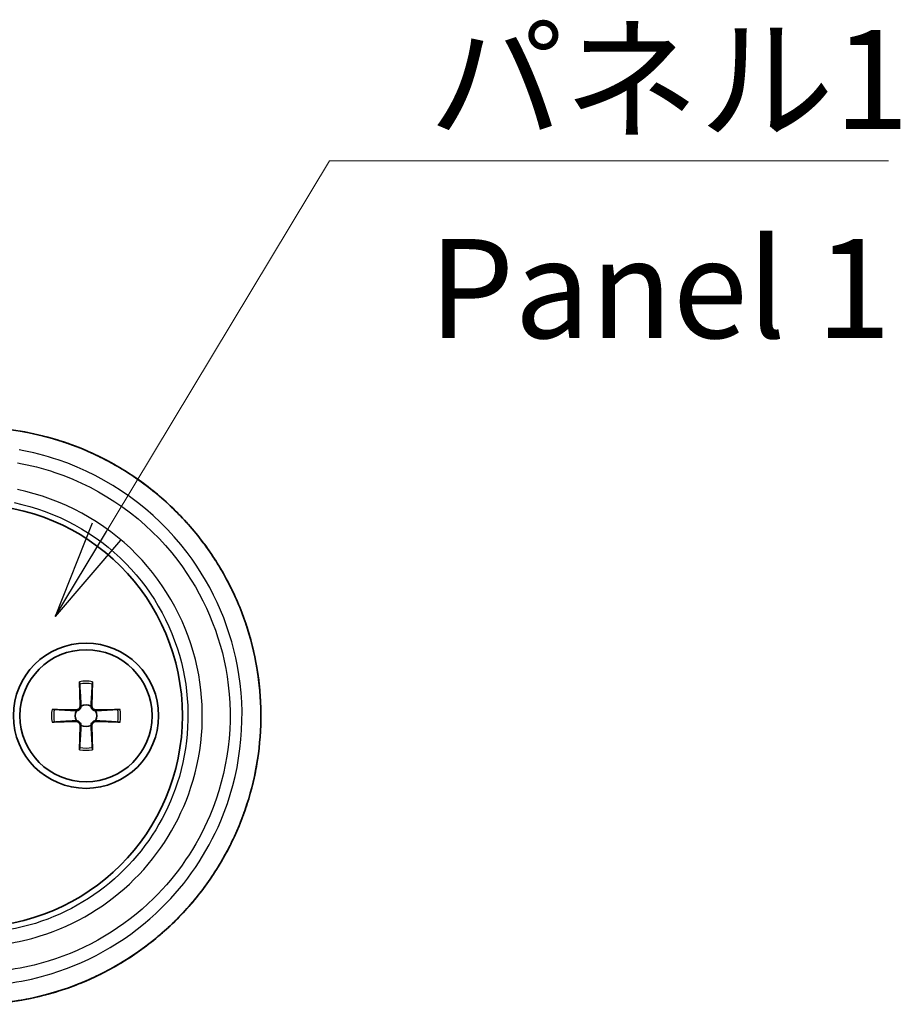
# Model space of a CAD drawing. Units: millimetres. Extents: x 14 to 2000, y 8 to 430.
# Drawn here: x 690 to 723, y 162 to 199 of the extents above; entities that cross this region are included whole.
import ezdxf

# ---------------------------------------------------------------- set-up
doc = ezdxf.new("R2010")
doc.units = ezdxf.units.MM
for name, color, linetype, lineweight in [('Symbol (ISO)', 7, 'Continuous', 18), ('Symbol (ISO) @ 1', 7, 'Continuous', 18), ('Visible (ISO)', 7, 'Continuous', 35), ('Visible Narrow (ISO)', 7, 'Continuous', 25)]:
    doc.layers.add(name, color=color, linetype=linetype, lineweight=lineweight)
doc.styles.add('Note Text (TK)', font='MS PGothic.ttf')
doc.dimstyles.new('Default - Method 1b (TK)$7', dxfattribs={"dimtxt": 2.5, "dimasz": 2.5, "dimexe": 1, "dimexo": 1.5, "dimgap": 1, "dimtad": 1, "dimrnd": 1e-08, "dimdsep": 46, "dimtxsty": 'Note Text (TK)', "dimblk": 'OPEN', "dimcen": 0.09, "dimdle": 5, "dimclrd": 100, "dimclre": 100, "dimclrt": 7, "dimadec": 1, "dimazin": 1, "dimtfac": 1, "dimtmove": 0, "dimatfit": 3, "dimldrblk": 'OPEN', "dimfxl": 1, "dimtolj": 1, "dimlwd": -1, "dimlwe": -1, "dimarcsym": 0})

# ---------------------------------------------------------------- blocks, each defined once
blk = doc.blocks.new('_Open')
at = {"color": 0, "linetype": 'ByBlock', "lineweight": -2}
for p, q in [((-1, 0.1667), (0, 0)), ((-1, -0.1667), (0, 0)), ((0, 0), (-1, 0))]:
    blk.add_line(p, q, dxfattribs=at)

msp = doc.modelspace()

# ---------------------------------------------------------------- linework, layer by layer
at = {"layer": 'Visible (ISO)'}
for p, q in [((691.8754, 174.0258), (691.8969, 173.117)), ((692.3583, 174.0258), (692.3367, 173.117)), ((690.8299, 172.9802), (691.7386, 172.9587)), ((693.4038, 172.9802), (692.495, 172.9587)), ((690.8299, 172.4974), (691.7386, 172.5189)), ((691.8754, 171.4519), (691.8969, 172.3606)), ((692.3583, 171.4519), (692.3367, 172.3606)), ((693.4038, 172.4974), (692.495, 172.5189))]:
    msp.add_line(p, q, dxfattribs=at)
for radius in [2.75, 2.5]:
    msp.add_circle((692.1168, 172.7388), radius, dxfattribs=at)
for centre, radius, start, end in [((687.7668, 172.7388), 8, 270, 90), ((691.7423, 173.1134), 0.1547, 268.64279, 1.35721), ((692.1168, 172.7388), 0.4119, 62.41071, 117.58929), ((692.4914, 173.1134), 0.1547, 178.64279, 271.35721), ((692.1168, 172.7388), 0.4119, 152.41071, 207.58929), ((692.1168, 172.7388), 0.4119, 332.41071, 27.58929), ((691.7423, 172.3643), 0.1547, 358.64279, 91.35721), ((692.1168, 172.7388), 0.4119, 242.41071, 297.58929), ((692.4914, 172.3643), 0.1547, 88.64279, 181.35721)]:
    msp.add_arc(centre, radius, start, end, dxfattribs=at)
for points, knots in [([(687.99, 161.8138), (688.5744, 161.8239), (689.158, 161.8809), (690.3088, 162.0873), (690.8761, 162.2368), (691.9796, 162.6243), (692.5158, 162.8625), (693.5432, 163.4212), (694.0344, 163.7419), (694.9589, 164.4572), (695.3922, 164.8518), (696.1898, 165.7045), (696.5542, 166.1626), (697.2046, 167.1303), (697.4908, 167.6397), (697.9779, 168.6967), (698.179, 169.2441), (698.4913, 170.3634), (698.6027, 170.935), (698.7331, 172.0882), (698.7523, 172.6696), (698.6981, 173.828), (698.6248, 174.4051), (698.3874, 175.5404), (698.2234, 176.0987), (697.8086, 177.1829), (697.5577, 177.7087), (696.9752, 178.7146), (696.6433, 179.1947), (695.907, 180.0967), (695.5023, 180.5185), (694.6302, 181.2931), (694.1626, 181.6456), (693.1768, 182.2721), (692.6584, 182.5459), (691.5842, 183.0075), (691.0283, 183.1952), (690.0209, 183.4476), (689.5739, 183.5304), (688.673, 183.6401), (688.2191, 183.6668), (687.7652, 183.6653)], [0, 0, 0, 0, 0.1676834, 0.1676834, 0.3354805, 0.3354805, 0.5033285, 0.5033285, 0.6711007, 0.6711007, 0.8386734, 0.8386734, 1.005953, 1.005953, 1.1728439, 1.1728439, 1.3393673, 1.3393673, 1.5055651, 1.5055651, 1.6715653, 1.6715653, 1.8375415, 1.8375415, 2.0036368, 2.0036368, 2.1700182, 2.1700182, 2.3367529, 2.3367529, 2.5038755, 2.5038755, 2.6713385, 2.6713385, 2.8390401, 2.8390401, 3.006877, 3.006877, 3.1370783, 3.1370783, 3.2672795, 3.2672795, 3.2672795, 3.2672795]), ([(690.8421, 183.2345), (690.967, 183.1984), (691.0912, 183.16), (691.3715, 183.068), (691.5271, 183.013), (691.6814, 182.9545)], [0.29814882, 0.29814882, 0.29814882, 0.29814882, 0.335448013, 0.335448013, 0.382812102, 0.382812102, 0.382812102, 0.382812102]), ([(692.4752, 182.6171), (692.5948, 182.5606), (692.7134, 182.502), (692.9713, 182.3685), (693.1103, 182.2927), (693.2475, 182.2139)], [0.46534643, 0.46534643, 0.46534643, 0.46534643, 0.503296497, 0.503296497, 0.548700947, 0.548700947, 0.548700947, 0.548700947]), ([(693.9986, 181.7414), (694.1063, 181.6674), (694.2127, 181.5915), (694.4491, 181.4162), (694.5784, 181.3158), (694.7054, 181.2125)], [0.6335927, 0.6335927, 0.6335927, 0.6335927, 0.671084712, 0.671084712, 0.718037623, 0.718037623, 0.718037623, 0.718037623]), ([(695.3576, 180.6374), (695.4521, 180.5471), (695.545, 180.4552), (695.7451, 180.2499), (695.8516, 180.1358), (695.9556, 180.0195)], [0.801211702, 0.801211702, 0.801211702, 0.801211702, 0.838689398, 0.838689398, 0.883437989, 0.883437989, 0.883437989, 0.883437989]), ([(696.5179, 179.3372), (696.5981, 179.2314), (696.6764, 179.1242), (696.844, 178.8856), (696.9324, 178.7536), (697.018, 178.6198)], [0.967955328, 0.967955328, 0.967955328, 0.967955328, 1.006012976, 1.006012976, 1.051530961, 1.051530961, 1.051530961, 1.051530961]), ([(697.4619, 177.8594), (697.5229, 177.7444), (697.5819, 177.6284), (697.708, 177.3688), (697.7741, 177.2249), (697.8371, 177.0796)], [1.135653253, 1.135653253, 1.135653253, 1.135653253, 1.172953676, 1.172953676, 1.218319635, 1.218319635, 1.218319635, 1.218319635]), ([(698.1489, 176.274), (698.1927, 176.1461), (698.2341, 176.0174), (698.3179, 175.739), (698.3596, 175.5891), (698.3981, 175.4383)], [1.300818079, 1.300818079, 1.300818079, 1.300818079, 1.339523884, 1.339523884, 1.384079594, 1.384079594, 1.384079594, 1.384079594]), ([(698.581, 174.5783), (698.6032, 174.4483), (698.6231, 174.3179), (698.6618, 174.0291), (698.6794, 173.8706), (698.6936, 173.7117)], [1.468002873, 1.468002873, 1.468002873, 1.468002873, 1.505756631, 1.505756631, 1.551413797, 1.551413797, 1.551413797, 1.551413797]), ([(691.8784, 173.9388), (691.8781, 173.9435), (691.8778, 173.95), (691.8772, 173.9653), (691.8768, 173.9773), (691.8761, 173.9995), (691.8757, 174.0137), (691.8754, 174.0258)], [0.032829873, 0.032829873, 0.032829873, 0.032829873, 0.035718951, 0.035718951, 0.039309328, 0.039309328, 0.042926825, 0.042926825, 0.042926825, 0.042926825]), ([(692.3583, 174.0258), (692.358, 174.0137), (692.3576, 173.9995), (692.3569, 173.9773), (692.3565, 173.9653), (692.3558, 173.95), (692.3555, 173.9435), (692.3553, 173.9388)], [0.014318723, 0.014318723, 0.014318723, 0.014318723, 0.01793622, 0.01793622, 0.021526598, 0.021526598, 0.024415675, 0.024415675, 0.024415675, 0.024415675]), ([(690.8299, 172.9802), (690.8419, 172.98), (690.8561, 172.9796), (690.8783, 172.9789), (690.8903, 172.9785), (690.9056, 172.9778), (690.9121, 172.9775), (690.9168, 172.9773)], [0.014318723, 0.014318723, 0.014318723, 0.014318723, 0.01793622, 0.01793622, 0.021526598, 0.021526598, 0.024415675, 0.024415675, 0.024415675, 0.024415675]), ([(691.9261, 173.1039), (691.9256, 173.0941), (691.9244, 173.0844), (691.9193, 173.0593), (691.9134, 173.0422), (691.8964, 173.0101), (691.8852, 172.9951), (691.8605, 172.9705), (691.8455, 172.9592), (691.8134, 172.9422), (691.7964, 172.9364), (691.7712, 172.9312), (691.7616, 172.93), (691.7518, 172.9296)], [0.081776199, 0.081776199, 0.081776199, 0.081776199, 0.084832737, 0.084832737, 0.090055998, 0.090055998, 0.095279259, 0.095279259, 0.10050252, 0.10050252, 0.105725781, 0.105725781, 0.108782319, 0.108782319, 0.108782319, 0.108782319]), ([(692.4819, 172.9296), (692.4721, 172.93), (692.4624, 172.9312), (692.4373, 172.9364), (692.4202, 172.9422), (692.3881, 172.9592), (692.3731, 172.9705), (692.3485, 172.9951), (692.3373, 173.0101), (692.3202, 173.0422), (692.3144, 173.0593), (692.3092, 173.0844), (692.308, 173.0941), (692.3076, 173.1039)], [0.081776199, 0.081776199, 0.081776199, 0.081776199, 0.084832737, 0.084832737, 0.090055998, 0.090055998, 0.095279259, 0.095279259, 0.10050252, 0.10050252, 0.105725781, 0.105725781, 0.108782319, 0.108782319, 0.108782319, 0.108782319]), ([(693.3169, 172.9773), (693.3215, 172.9775), (693.3281, 172.9778), (693.3434, 172.9785), (693.3553, 172.9789), (693.3775, 172.9796), (693.3917, 172.98), (693.4038, 172.9802)], [0.032829873, 0.032829873, 0.032829873, 0.032829873, 0.035718951, 0.035718951, 0.039309328, 0.039309328, 0.042926825, 0.042926825, 0.042926825, 0.042926825]), ([(698.7365, 172.8505), (698.7379, 172.7176), (698.7368, 172.5846), (698.7293, 172.2971), (698.7219, 172.1427), (698.7113, 171.9884)], [1.63371468, 1.63371468, 1.63371468, 1.63371468, 1.67177363, 1.67177363, 1.716030037, 1.716030037, 1.716030037, 1.716030037]), ([(690.9168, 172.5004), (690.9121, 172.5001), (690.9056, 172.4998), (690.8903, 172.4992), (690.8783, 172.4987), (690.8561, 172.4981), (690.8419, 172.4977), (690.8299, 172.4974)], [0.032829873, 0.032829873, 0.032829873, 0.032829873, 0.035718951, 0.035718951, 0.039309328, 0.039309328, 0.042926825, 0.042926825, 0.042926825, 0.042926825]), ([(691.7518, 172.5481), (691.7616, 172.5476), (691.7712, 172.5464), (691.7964, 172.5413), (691.8134, 172.5354), (691.8455, 172.5184), (691.8605, 172.5071), (691.8852, 172.4825), (691.8964, 172.4675), (691.9134, 172.4354), (691.9193, 172.4183), (691.9244, 172.3932), (691.9256, 172.3835), (691.9261, 172.3738)], [0.081776199, 0.081776199, 0.081776199, 0.081776199, 0.084832737, 0.084832737, 0.090055998, 0.090055998, 0.095279259, 0.095279259, 0.10050252, 0.10050252, 0.105725781, 0.105725781, 0.108782319, 0.108782319, 0.108782319, 0.108782319]), ([(692.3076, 172.3738), (692.308, 172.3835), (692.3092, 172.3932), (692.3144, 172.4183), (692.3202, 172.4354), (692.3373, 172.4675), (692.3485, 172.4825), (692.3731, 172.5071), (692.3881, 172.5184), (692.4202, 172.5354), (692.4373, 172.5413), (692.4624, 172.5464), (692.4721, 172.5476), (692.4819, 172.5481)], [0.081776199, 0.081776199, 0.081776199, 0.081776199, 0.084832737, 0.084832737, 0.090055998, 0.090055998, 0.095279259, 0.095279259, 0.10050252, 0.10050252, 0.105725781, 0.105725781, 0.108782319, 0.108782319, 0.108782319, 0.108782319]), ([(693.4038, 172.4974), (693.3917, 172.4977), (693.3775, 172.4981), (693.3553, 172.4987), (693.3434, 172.4992), (693.3281, 172.4998), (693.3215, 172.5001), (693.3169, 172.5004)], [0.014318723, 0.014318723, 0.014318723, 0.014318723, 0.01793622, 0.01793622, 0.021526598, 0.021526598, 0.024415675, 0.024415675, 0.024415675, 0.024415675]), ([(691.8754, 171.4519), (691.8757, 171.4639), (691.8761, 171.4781), (691.8768, 171.5003), (691.8772, 171.5123), (691.8778, 171.5276), (691.8781, 171.5341), (691.8784, 171.5388)], [0.014318723, 0.014318723, 0.014318723, 0.014318723, 0.01793622, 0.01793622, 0.021526598, 0.021526598, 0.024415675, 0.024415675, 0.024415675, 0.024415675]), ([(692.3553, 171.5388), (692.3555, 171.5341), (692.3558, 171.5276), (692.3565, 171.5123), (692.3569, 171.5003), (692.3576, 171.4781), (692.358, 171.4639), (692.3583, 171.4519)], [0.032829873, 0.032829873, 0.032829873, 0.032829873, 0.035718951, 0.035718951, 0.039309328, 0.039309328, 0.042926825, 0.042926825, 0.042926825, 0.042926825]), ([(698.6163, 171.1196), (698.5965, 170.9873), (698.5742, 170.8554), (698.5202, 170.5674), (698.4873, 170.4115), (698.4511, 170.2564)], [1.799454687, 1.799454687, 1.799454687, 1.799454687, 1.837744674, 1.837744674, 1.883344208, 1.883344208, 1.883344208, 1.883344208]), ([(698.2191, 169.4157), (698.1795, 169.2919), (698.1378, 169.1689), (698.0404, 168.898), (697.9838, 168.7505), (697.9239, 168.6043)], [1.966607022, 1.966607022, 1.966607022, 1.966607022, 2.003814122, 2.003814122, 2.049060523, 2.049060523, 2.049060523, 2.049060523]), ([(697.5648, 167.817), (697.5043, 167.6972), (697.4417, 167.5786), (697.2998, 167.3216), (697.2197, 167.1837), (697.1366, 167.0477)], [2.131716154, 2.131716154, 2.131716154, 2.131716154, 2.170154194, 2.170154194, 2.215833064, 2.215833064, 2.215833064, 2.215833064]), ([(696.6514, 166.3203), (696.5746, 166.2146), (696.496, 166.1103), (696.3143, 165.8783), (696.2103, 165.7514), (696.1036, 165.627)], [2.299387151, 2.299387151, 2.299387151, 2.299387151, 2.33683974, 2.33683974, 2.383860945, 2.383860945, 2.383860945, 2.383860945]), ([(695.5185, 164.997), (695.4249, 164.904), (695.3297, 164.8126), (695.1169, 164.6156), (694.9985, 164.5107), (694.878, 164.4085)], [2.466067913, 2.466067913, 2.466067913, 2.466067913, 2.503914268, 2.503914268, 2.549260892, 2.549260892, 2.549260892, 2.549260892]), ([(694.1826, 163.8654), (694.0759, 163.7888), (693.9678, 163.7141), (693.7214, 163.5503), (693.5823, 163.4623), (693.4412, 163.3775)], [2.633659727, 2.633659727, 2.633659727, 2.633659727, 2.6713382, 2.6713382, 2.718563087, 2.718563087, 2.718563087, 2.718563087]), ([(692.6776, 162.9587), (692.5618, 162.901), (692.445, 162.8455), (692.1832, 162.7265), (692.0377, 162.6642), (691.891, 162.6051)], [2.801893023, 2.801893023, 2.801893023, 2.801893023, 2.839014975, 2.839014975, 2.884422325, 2.884422325, 2.884422325, 2.884422325]), ([(691.0576, 162.3079), (690.932, 162.2688), (690.8057, 162.2319), (690.2409, 162.078), (689.7957, 161.9859), (688.8971, 161.8578), (688.4438, 161.8217), (687.99, 161.8138)], [2.9690824, 2.9690824, 2.9690824, 2.9690824, 3.00684303, 3.00684303, 3.13706137, 3.13706137, 3.26727971, 3.26727971, 3.26727971, 3.26727971])]:
    msp.add_open_spline(points, degree=3, knots=knots, dxfattribs=at)
for points, weights in [([(691.8784, 173.9388), (691.9141, 173.3277), (691.9258, 173.1177)], [1.00604554472, 1.16558187334, 1.00910938391]), ([(692.3078, 173.1177), (692.3196, 173.3277), (692.3553, 173.9388)], [1.00910938391, 1.16558187334, 1.00604554472]), ([(691.7379, 172.9298), (691.5279, 172.9415), (690.9168, 172.9773)], [1.00910938391, 1.16558187334, 1.00604554472]), ([(693.3169, 172.9773), (692.7058, 172.9415), (692.4957, 172.9298)], [1.00604554472, 1.16558187334, 1.00910938391]), ([(690.9168, 172.5004), (691.5279, 172.5361), (691.7379, 172.5478)], [1.00604554472, 1.16558187334, 1.00910938391]), ([(691.9258, 172.3599), (691.9141, 172.1499), (691.8784, 171.5388)], [1.00910938391, 1.16558187334, 1.00604554472]), ([(692.3553, 171.5388), (692.3196, 172.1499), (692.3078, 172.3599)], [1.00604554472, 1.16558187334, 1.00910938391]), ([(692.4957, 172.5478), (692.7058, 172.5361), (693.3169, 172.5004)], [1.00910938391, 1.16558187334, 1.00604554472])]:
    msp.add_rational_spline(points, weights, degree=2, dxfattribs=at)
for points in [[(691.9258, 173.1177), (691.9261, 173.1132), (691.9262, 173.1085), (691.9261, 173.1039)], [(692.3076, 173.1039), (692.3075, 173.1085), (692.3076, 173.1132), (692.3078, 173.1177)], [(691.7518, 172.9296), (691.7471, 172.9295), (691.7425, 172.9296), (691.7379, 172.9298)], [(692.4957, 172.9298), (692.4912, 172.9296), (692.4866, 172.9295), (692.4819, 172.9296)], [(691.7379, 172.5478), (691.7425, 172.5481), (691.7471, 172.5482), (691.7518, 172.5481)], [(691.9261, 172.3738), (691.9262, 172.3691), (691.9261, 172.3645), (691.9258, 172.3599)], [(692.3078, 172.3599), (692.3076, 172.3645), (692.3075, 172.3691), (692.3076, 172.3738)], [(692.4819, 172.5481), (692.4866, 172.5482), (692.4912, 172.5481), (692.4957, 172.5478)]]:
    msp.add_open_spline(points, degree=3, dxfattribs=at)
at = {"layer": 'Visible Narrow (ISO)'}
for p, q in [((691.7386, 172.9587), (691.7379, 172.9298)), ((691.8969, 173.117), (691.9258, 173.1177)), ((692.3367, 173.117), (692.3078, 173.1177)), ((692.495, 172.9587), (692.4957, 172.9298)), ((691.7386, 172.5189), (691.7379, 172.5478)), ((691.8969, 172.3606), (691.9258, 172.3599)), ((692.3367, 172.3606), (692.3078, 172.3599)), ((692.495, 172.5189), (692.4957, 172.5478))]:
    msp.add_line(p, q, dxfattribs=at)
for radius, start, end in [(1.3094, 79.37509, 100.62491), (1.2235, 78.76207, 101.23793), (1.3094, 169.37509, 190.62491), (1.2235, 168.76207, 191.23793), (1.2235, 348.76207, 11.23793), (1.3094, 349.37509, 10.62491), (1.2235, 258.76207, 281.23793), (1.3094, 259.37509, 280.62491)]:
    msp.add_arc((692.1168, 172.7388), radius, start, end, dxfattribs=at)
for points, knots in [([(687.7668, 183.6647), (688.8382, 183.668), (689.9095, 183.513), (692.8046, 182.6476), (694.5183, 181.5785), (697.0481, 178.8362), (697.9288, 177.2283), (698.8109, 173.8602), (698.8503, 172.1137), (698.153, 168.8597), (697.4506, 167.3478), (695.5688, 164.9126), (694.4501, 163.9442), (692.2158, 162.6808), (691.16, 162.2815), (689.3857, 161.9058), (688.6893, 161.8267), (687.9916, 161.8146)], [-3.2672795, -3.2672795, -3.2672795, -3.2672795, -2.9599591, -2.9599591, -2.4000869, -2.4000869, -1.8898104, -1.8898104, -1.4028998, -1.4028998, -0.9367824, -0.9367824, -0.5204347, -0.5204347, -0.2001672, -0.2001672, 0, 0, 0, 0]), ([(687.7668, 162.5204), (688.7917, 162.5171), (689.8166, 162.669), (692.3633, 163.449), (693.8116, 164.3121), (695.9297, 166.3992), (696.6946, 167.5241), (697.9525, 170.4916), (698.1944, 172.4379), (697.6458, 175.974), (696.9643, 177.5755), (694.7128, 180.5378), (692.9899, 181.774), (690.5805, 182.5853), (690.0841, 182.712), (689.581, 182.801)], [-2.8916876, -2.8916876, -2.8916876, -2.8916876, -2.5986811, -2.5986811, -2.1298707, -2.1298707, -1.748497, -1.748497, -1.2094435, -1.2094435, -0.7271877, -0.7271877, -0.1461217, -0.1461217, 0, 0, 0, 0]), ([(689.5266, 182.3096), (690.0059, 182.225), (690.4789, 182.1046), (692.7745, 181.3333), (694.4163, 180.1577), (696.5619, 177.34), (697.2114, 175.8166), (697.7343, 172.4525), (697.5037, 170.6009), (696.3049, 167.778), (695.576, 166.708), (693.5575, 164.7229), (692.1774, 163.9022), (689.7511, 163.1607), (688.7746, 163.0165), (687.7982, 163.0197)], [0, 0, 0, 0, 0.1461217, 0.1461217, 0.7271877, 0.7271877, 1.2094435, 1.2094435, 1.748497, 1.748497, 2.1298707, 2.1298707, 2.5986811, 2.5986811, 2.8916876, 2.8916876, 2.8916876, 2.8916876]), ([(687.7982, 164.005), (688.6736, 164.0069), (689.5483, 164.1411), (691.7201, 164.8181), (692.9533, 165.5608), (694.9214, 167.5168), (695.6633, 168.7202), (696.5674, 171.4861), (696.6502, 173.0713), (695.9834, 176.1757), (695.1751, 177.677), (692.8143, 180.0862), (691.2254, 180.9503), (689.5266, 181.2964)], [-2.5689903, -2.5689903, -2.5689903, -2.5689903, -2.3062989, -2.3062989, -1.8859926, -1.8859926, -1.4731053, -1.4731053, -1.0128351, -1.0128351, -0.5204645, -0.5204645, 0, 0, 0, 0]), ([(689.3936, 180.8066), (690.9925, 180.48), (692.4879, 179.6652), (694.7096, 177.3938), (695.4701, 175.9785), (696.0976, 173.0522), (696.0196, 171.558), (695.1689, 168.9507), (694.4708, 167.8163), (692.6187, 165.9721), (691.4582, 165.2717), (689.4141, 164.6333), (688.5907, 164.5066), (687.7668, 164.5047)], [0, 0, 0, 0, 0.5204645, 0.5204645, 1.0128351, 1.0128351, 1.4731053, 1.4731053, 1.8859926, 1.8859926, 2.3062989, 2.3062989, 2.5689903, 2.5689903, 2.5689903, 2.5689903])]:
    msp.add_open_spline(points, degree=3, knots=knots, dxfattribs=at)

# ---------------------------------------------------------------- texts
at = {"layer": 'Symbol (ISO)', "color": 7, "insert": (705.0873, 198.694), "char_height": 3.75, "width": 19.254386, "attachment_point": 1, "line_spacing_factor": 1.265217, "style": 'Note Text (TK)'}
msp.add_mtext('\\fＭＳ Ｐゴシック|b0|i0;パネル1\\P\\fＭＳ Ｐゴシック|b0|i0;Panel 1', dxfattribs=at)

# ---------------------------------------------------------------- leaders
at = {"layer": 'Symbol (ISO) @ 1', "color": 100, "annotation_type": 0, "has_hookline": 1, "hookline_direction": 0, "text_width": 17.4077}
msp.add_leader([(690.9524, 176.4963), (701.3373, 193.7393), (705.0873, 193.7393)], dimstyle='Default - Method 1b (TK)$7', override={"dimscale": 1, "dimtxt": 3.75, "dimasz": 3.75, "dimgap": 0, "dimtad": 1}, dxfattribs=at)

doc.saveas('drawing.dxf')
